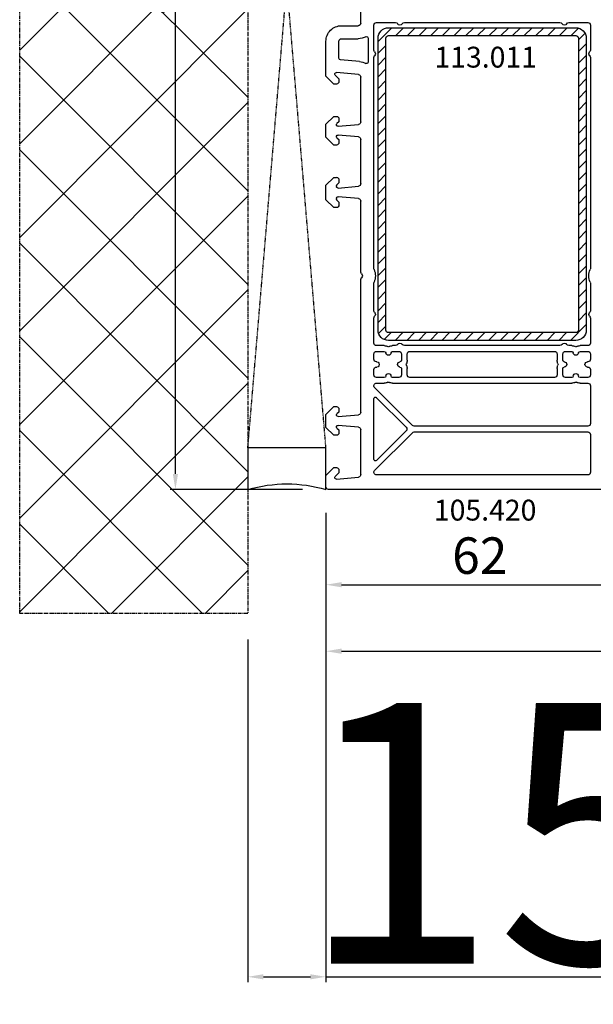
# Model space of a CAD drawing. Units: millimetres. Extents: x 177 to 30277, y 203 to 21603.
# Drawn here: x 8325 to 8435, y 13171 to 13360 of the extents above; entities that cross this region are included whole.
import ezdxf

# ---------------------------------------------------------------- set-up
doc = ezdxf.new("R2010")
doc.units = ezdxf.units.MM
doc.linetypes.add('CENTER2', pattern=[2, 1.25, -0.25, 0.25, -0.25])
doc.linetypes.add('HIDDEN', pattern=[0.375, 0.25, -0.125])
for name, color, linetype in [('ościeżnica', 30, 'Continuous'), ('P', 7, 'Continuous'), ('PL_CONT', 210, 'Continuous'), ('VEKA_HATCH_REINFORCEMENT_STEEL', 6, 'Continuous'), ('VEKA_STEEL_AUSSEN', 1, 'Continuous'), ('VEKA_STEEL_INNEN', 1, 'Continuous'), ('WA_CENT', 54, 'CENTER2'), ('WA_HATCH', 56, 'Continuous'), ('WO_HIDD', 32, 'HIDDEN')]:
    doc.layers.add(name, color=color, linetype=linetype)
doc.styles.get("Standard").update_dxf_attribs({"font": 'arial.ttf'})
doc.dimstyles.new('główny', dxfattribs={"dimtxt": 7, "dimasz": 3, "dimexe": 1, "dimexo": 5, "dimgap": 2, "dimtad": 1, "dimdec": 1, "dimrnd": 0.05, "dimdsep": 46, "dimtxsty": 'Standard', "dimcen": 1.5, "dimclrd": 5, "dimclre": 5, "dimclrt": 1, "dimadec": 1, "dimazin": 2, "dimtfac": 1, "dimtdec": 1, "dimtofl": 0, "dimtmove": 0, "dimatfit": 3, "dimfxl": 1, "dimtolj": 1, "dimtzin": 0, "dimarcsym": 0})

# ---------------------------------------------------------------- blocks, each defined once
blk = doc.blocks.new('*D129')
at = {"layer": 'Defpoints', "color": 0, "transparency": 16777216}
for p in [(8383.74, 13269.39), (8368.74, 13245.61), (8383.74, 13175.88)]:
    blk.add_point(p, dxfattribs=at)
at = {"layer": 'P', "color": 5, "lineweight": -2, "transparency": 16777216}
for p, q in [((8383.74, 13264.39), (8383.74, 13174.88)), ((8368.74, 13240.61), (8368.74, 13174.88))]:
    blk.add_line(p, q, dxfattribs=at)
at = {"layer": 'P', "color": 5, "linetype": 'Continuous', "lineweight": -2, "transparency": 16777216}
for p, q in [((8371.74, 13175.88), (8380.74, 13175.88)), ((8383.74, 13175.88), (8572.7, 13175.88))]:
    blk.add_line(p, q, dxfattribs=at)
at = {"layer": 'P', "color": 5, "transparency": 16777216}
for points in [[(8371.74, 13176.38), (8371.74, 13175.38), (8368.74, 13175.88)], [(8380.74, 13176.38), (8380.74, 13175.38), (8383.74, 13175.88)]]:
    blk.add_solid(points, dxfattribs=at)
at = {"layer": 'P', "color": 1, "transparency": 16777216, "insert": (8479.72, 13203.41), "char_height": 50, "attachment_point": 5}
blk.add_mtext('\\A1;15mm', dxfattribs=at)
blk = doc.blocks.new('JOIN_INSERT_39_362590411329358')
at = {"layer": 'VEKA_HATCH_REINFORCEMENT_STEEL'}
h = blk.add_hatch(dxfattribs=at)
h.set_pattern_fill('ANSI31', color=256, scale=0.5, style=0)
edge = h.paths.add_edge_path()
edge.add_arc((58, -2), 2, 0, 90, ccw=False)
edge.add_line((60, -2), (60, -38))
edge.add_arc((58, -38), 2, -90, 0, ccw=False)
edge.add_line((58, -40), (2, -40))
edge.add_arc((2, -38), 2, 180, 270, ccw=False)
edge.add_line((0, -38), (0, -2))
edge.add_arc((2, -2), 2, 90, 180, ccw=False)
edge.add_line((2, 0), (58, 0))
edge = h.paths.add_edge_path(flags=16)
edge.add_line((58.5, -38), (58.5, -2))
edge.add_arc((58, -2), 0.5, 0, 90)
edge.add_line((58, -1.5), (2, -1.5))
edge.add_arc((2, -2), 0.5, 90, 180)
edge.add_line((1.5, -2), (1.5, -38))
edge.add_arc((2, -38), 0.5, 180, 270)
edge.add_line((2, -38.5), (58, -38.5))
edge.add_arc((58, -38), 0.5, 270, 360)
at = {"layer": 'VEKA_STEEL_AUSSEN', "lineweight": -3}
blk.add_lwpolyline([(2, 0, 0.414214), (0, -2), (0, -38, 0.414214), (2, -40), (58, -40, 0.414214), (60, -38), (60, -2, 0.414214), (58, 0)], format="xyb", close=True, dxfattribs=at)
at = {"layer": 'VEKA_STEEL_INNEN', "lineweight": -3}
blk.add_lwpolyline([(58.5, -38), (58.5, -2, 0.414214), (58, -1.5), (2, -1.5, 0.414214), (1.5, -2), (1.5, -38, 0.414214), (2, -38.5), (58, -38.5, 0.414214)], format="xyb", close=True, dxfattribs=at)
blk = doc.blocks.new('*D600')
at = {"layer": 'Defpoints', "color": 0, "transparency": 16777216}
for p in [(8383.74, 13269.89), (8445.74, 13270.39), (8445.74, 13251.12)]:
    blk.add_point(p, dxfattribs=at)
at = {"layer": 'ościeżnica', "color": 5, "lineweight": -2, "transparency": 16777216}
for p, q in [((8445.74, 13265.39), (8445.74, 13250.12)), ((8383.74, 13264.89), (8383.74, 13250.12))]:
    blk.add_line(p, q, dxfattribs=at)
at = {"layer": 'ościeżnica', "color": 5, "linetype": 'Continuous', "lineweight": -2, "transparency": 16777216}
blk.add_line((8386.74, 13251.12), (8442.74, 13251.12), dxfattribs=at)
at = {"layer": 'ościeżnica', "color": 5, "transparency": 16777216}
for points in [[(8386.74, 13251.62), (8386.74, 13250.62), (8383.74, 13251.12)], [(8442.74, 13251.62), (8442.74, 13250.62), (8445.74, 13251.12)]]:
    blk.add_solid(points, dxfattribs=at)
at = {"layer": 'ościeżnica', "color": 1, "transparency": 16777216, "insert": (8413.28, 13256.7), "char_height": 7, "attachment_point": 5}
blk.add_mtext('\\A1;62', dxfattribs=at)
blk = doc.blocks.new('*D603')
at = {"layer": 'Defpoints', "color": 0, "transparency": 16777216}
for p in [(8546.73, 13284.51), (8383.74, 13269.89), (8546.73, 13238.36)]:
    blk.add_point(p, dxfattribs=at)
at = {"layer": 'ościeżnica', "color": 5, "lineweight": -2, "transparency": 16777216}
for p, q in [((8546.73, 13279.51), (8546.73, 13237.36)), ((8383.74, 13264.89), (8383.74, 13237.36))]:
    blk.add_line(p, q, dxfattribs=at)
at = {"layer": 'ościeżnica', "color": 5, "linetype": 'Continuous', "lineweight": -2, "transparency": 16777216}
blk.add_line((8386.74, 13238.36), (8543.73, 13238.36), dxfattribs=at)
at = {"layer": 'ościeżnica', "color": 5, "transparency": 16777216}
for points in [[(8386.74, 13238.86), (8386.74, 13237.86), (8383.74, 13238.36)], [(8543.73, 13238.86), (8543.73, 13237.86), (8546.73, 13238.36)]]:
    blk.add_solid(points, dxfattribs=at)
at = {"layer": 'ościeżnica', "color": 1, "transparency": 16777216, "insert": (8457.36, 13243.93), "char_height": 7, "attachment_point": 5}
blk.add_mtext('\\A1;163', dxfattribs=at)
blk = doc.blocks.new('*D604')
at = {"layer": 'Defpoints', "color": 0, "transparency": 16777216}
for p in [(8354.82, 13463.39), (8384.24, 13463.39), (8384.24, 13269.39)]:
    blk.add_point(p, dxfattribs=at)
at = {"layer": 'ościeżnica', "color": 5, "lineweight": -2, "transparency": 16777216}
for p, q in [((8379.24, 13463.39), (8353.82, 13463.39)), ((8379.24, 13269.39), (8353.82, 13269.39))]:
    blk.add_line(p, q, dxfattribs=at)
at = {"layer": 'ościeżnica', "color": 5, "linetype": 'Continuous', "lineweight": -2, "transparency": 16777216}
blk.add_line((8354.82, 13272.39), (8354.82, 13460.39), dxfattribs=at)
at = {"layer": 'ościeżnica', "color": 5, "transparency": 16777216}
for points in [[(8354.32, 13460.39), (8355.32, 13460.39), (8354.82, 13463.39)], [(8354.32, 13272.39), (8355.32, 13272.39), (8354.82, 13269.39)]]:
    blk.add_solid(points, dxfattribs=at)
at = {"layer": 'ościeżnica', "color": 1, "transparency": 16777216, "insert": (8349.25, 13367.99), "char_height": 7, "attachment_point": 5, "rotation": 90}
blk.add_mtext('\\A1;194', dxfattribs=at)

msp = doc.modelspace()

# ---------------------------------------------------------------- hatches: boundary and pattern name
at = {"layer": 'WA_HATCH'}
h = msp.add_hatch(dxfattribs=at)
h.set_pattern_fill('ANSI37', color=256, scale=4, angle=540, style=0)
h.set_pattern_definition([(315, (11251.892, 13658.445), (-8.980256, -8.980256), []), (225, (11251.892, 13658.445), (-8.980256, 8.980256), [])])
h.paths.add_polyline_path([(8368.74, 13245.61), (8324.91, 13245.61), (8324.91, 13487.97), (8368.74, 13487.97)])

# ---------------------------------------------------------------- linework, layer by layer
at = {"layer": 'ościeżnica', "lineweight": -3}
for p, q in [((8390.44, 13358.89), (8390.44, 13365.68)), ((8386.74, 13358.39), (8389.94, 13358.39)), ((8392.94, 13353.7), (8392.94, 13358.49)), ((8393.44, 13358.99), (8397.08, 13358.99)), ((8398.81, 13358.99), (8428.68, 13358.99)), ((8430.41, 13358.99), (8434.04, 13358.99)), ((8434.54, 13358.49), (8434.54, 13353.7)), ((8391.84, 13356), (8391.84, 13351.41)), ((8383.74, 13348.69), (8383.74, 13355.39)), ((8386.24, 13352.13), (8386.24, 13355.39)), ((8386.74, 13355.89), (8389.94, 13355.89)), ((8392.94, 13311.81), (8392.94, 13352.28)), ((8434.54, 13352.28), (8434.54, 13311.81)), ((8390.21, 13351.51), (8386.52, 13351.83)), ((8385.24, 13347.19), (8383.74, 13348.69)), ((8385.53, 13348.88), (8386.19, 13348.22)), ((8389.99, 13349.02), (8385.77, 13349.39)), ((8390.44, 13339.93), (8390.44, 13348.52)), ((8385.74, 13347.19), (8385.24, 13347.19)), ((8386.24, 13348.08), (8386.24, 13347.69)), ((8383.74, 13339.49), (8385.24, 13340.99)), ((8385.24, 13340.99), (8385.74, 13340.99)), ((8383.74, 13336.99), (8383.74, 13339.49)), ((8386.19, 13339.96), (8385.83, 13339.6)), ((8386.07, 13339.09), (8389.99, 13339.43)), ((8386.24, 13340.49), (8386.24, 13340.1)), ((8389.99, 13337.05), (8386.07, 13337.39)), ((8385.24, 13335.49), (8383.74, 13336.99)), ((8385.74, 13335.49), (8385.24, 13335.49)), ((8385.83, 13336.88), (8386.19, 13336.52)), ((8386.24, 13336.38), (8386.24, 13335.99)), ((8390.44, 13328.08), (8390.44, 13336.55)), ((8383.74, 13327.79), (8385.24, 13329.29)), ((8383.74, 13324.99), (8383.74, 13327.79)), ((8385.24, 13329.29), (8385.74, 13329.29)), ((8385.74, 13327.73), (8385.74, 13327.54)), ((8386.19, 13328.26), (8385.8, 13327.87)), ((8386.24, 13328.79), (8386.24, 13328.4)), ((8386.07, 13327.24), (8389.99, 13327.58)), ((8385.24, 13323.49), (8383.74, 13324.99)), ((8385.74, 13325.24), (8385.74, 13325.05)), ((8385.8, 13324.91), (8386.19, 13324.52)), ((8389.99, 13325.2), (8386.07, 13325.54)), ((8386.24, 13324.38), (8386.24, 13323.99)), ((8390.44, 13311.1), (8390.44, 13324.7)), ((8385.74, 13323.49), (8385.24, 13323.49)), ((8390.44, 13284.23), (8390.44, 13309.68)), ((8392.94, 13303.7), (8392.94, 13308.97)), ((8434.54, 13308.97), (8434.54, 13303.7)), ((8392.94, 13297.49), (8392.94, 13302.28)), ((8434.54, 13302.28), (8434.54, 13297.49)), ((8394.95, 13296.99), (8393.44, 13296.99)), ((8393.44, 13295.89), (8394.95, 13295.89)), ((8397.08, 13296.99), (8396.54, 13296.99)), ((8396.54, 13295.89), (8397.74, 13295.89)), ((8428.68, 13296.99), (8398.81, 13296.99)), ((8399.84, 13295.89), (8427.64, 13295.89)), ((8429.74, 13295.89), (8430.95, 13295.89)), ((8430.95, 13296.99), (8430.41, 13296.99)), ((8434.04, 13296.99), (8432.54, 13296.99)), ((8432.54, 13295.89), (8434.04, 13295.89)), ((8392.94, 13294.39), (8392.94, 13295.39)), ((8393.49, 13293.89), (8393.44, 13293.89)), ((8398.24, 13295.39), (8398.24, 13294.19)), ((8399.34, 13294.19), (8399.34, 13295.39)), ((8428.14, 13295.39), (8428.14, 13294.19)), ((8429.24, 13294.19), (8429.24, 13295.39)), ((8434.04, 13293.89), (8433.99, 13293.89)), ((8434.54, 13295.39), (8434.54, 13294.39)), ((8392.94, 13291.39), (8392.94, 13292.39)), ((8393.44, 13292.89), (8393.49, 13292.89)), ((8398.24, 13292.59), (8398.24, 13291.39)), ((8399.34, 13291.39), (8399.34, 13292.59)), ((8428.14, 13292.59), (8428.14, 13291.39)), ((8429.24, 13291.39), (8429.24, 13292.59)), ((8433.99, 13292.89), (8434.04, 13292.89)), ((8434.54, 13292.39), (8434.54, 13291.39)), ((8394.95, 13290.89), (8393.44, 13290.89)), ((8397.74, 13290.89), (8396.54, 13290.89)), ((8427.64, 13290.89), (8399.84, 13290.89)), ((8430.95, 13290.89), (8429.74, 13290.89)), ((8434.04, 13290.89), (8432.54, 13290.89)), ((8400.34, 13281.69), (8393.09, 13288.94)), ((8393.44, 13289.79), (8394.95, 13289.79)), ((8396.54, 13289.79), (8430.95, 13289.79)), ((8432.54, 13289.79), (8434.04, 13289.79)), ((8434.54, 13289.29), (8434.54, 13282.04)), ((8392.94, 13275.18), (8392.94, 13286.8)), ((8393.46, 13287.01), (8399.13, 13281.34)), ((8383.74, 13283.79), (8385.24, 13285.29)), ((8385.24, 13285.29), (8385.74, 13285.29)), ((8386.19, 13284.26), (8385.83, 13283.9)), ((8386.24, 13284.79), (8386.24, 13284.4)), ((8383.74, 13281.29), (8383.74, 13283.79)), ((8386.07, 13283.39), (8389.99, 13283.73)), ((8385.24, 13279.79), (8383.74, 13281.29)), ((8385.83, 13281.18), (8386.19, 13280.82)), ((8389.99, 13281.35), (8386.07, 13281.69)), ((8386.24, 13280.68), (8386.24, 13280.29)), ((8390.44, 13272.26), (8390.44, 13280.85)), ((8399.13, 13280.64), (8393.46, 13274.96)), ((8434.04, 13281.54), (8400.69, 13281.54)), ((8400.69, 13280.44), (8434.04, 13280.44)), ((8385.74, 13279.79), (8385.24, 13279.79)), ((8393.09, 13273.04), (8400.34, 13280.29)), ((8434.54, 13279.94), (8434.54, 13272.69)), ((8383.74, 13272.09), (8385.24, 13273.59)), ((8385.24, 13273.59), (8385.74, 13273.59)), ((8386.24, 13273.09), (8386.24, 13272.7)), ((8383.74, 13269.89), (8383.74, 13272.09)), ((8386.19, 13272.56), (8385.53, 13271.9)), ((8385.77, 13271.39), (8389.99, 13271.76)), ((8434.04, 13272.19), (8393.44, 13272.19)), ((8444.74, 13269.39), (8384.24, 13269.39))]:
    msp.add_line(p, q, dxfattribs=at)
at = {"layer": 'ościeżnica', "lineweight": -3, "extrusion": (0, 0, -1)}
for centre, major_axis, start_param, end_param in [((8386.74, 13355.39), (2.12, -2.12), 2.356194, 3.926991), ((8389.94, 13358.89), (0.354, -0.354), 5.497787, 7.068583), ((8393.44, 13358.49), (0.354, -0.354), 2.356194, 3.926991), ((8397.08, 13358.49), (0.354, -0.354), 3.926991, 4.974188), ((8397.94, 13358.99), (0.354, -0.354), 6.021386, 8.115781), ((8398.81, 13358.49), (-0.354, -0.354), 1.308997, 2.356194), ((8428.68, 13358.49), (0.354, -0.354), 3.926991, 4.974188), ((8429.54, 13358.99), (0.354, -0.354), 6.021386, 8.115781), ((8430.41, 13358.49), (-0.354, -0.354), 1.308997, 2.356194), ((8434.04, 13358.49), (-0.354, -0.354), 2.356194, 3.926991), ((8389.94, 13358.89), (-2.12, -2.12), -1.291588, -0.785398), ((8391.54, 13356), (0.212, -0.212), 3.420801, 5.497787), ((8386.74, 13355.39), (0.354, -0.354), 2.356194, 3.926991), ((8393.44, 13353.7), (-0.354, -0.354), -0.010001, 0.785398), ((8393.44, 13352.28), (-0.354, -0.354), 0.785398, 1.580797), ((8392.74, 13352.99), (0.354, -0.354), 4.702388, 6.293186), ((8434.74, 13352.99), (0.354, -0.354), 1.560796, 3.151593), ((8434.04, 13353.7), (0.354, -0.354), 5.497787, 6.293186), ((8434.04, 13352.28), (-0.354, -0.354), 3.131592, 3.926991), ((8386.54, 13352.13), (0.212, -0.212), 0.872665, 2.356194), ((8389.94, 13348.52), (-2.12, -2.12), 2.443461, 2.862384), ((8391.54, 13351.41), (-0.212, -0.212), 3.926991, 6.003977), ((8385.74, 13349.09), (-0.212, -0.212), 0, 2.443461), ((8389.94, 13348.52), (-0.354, -0.354), 2.443461, 3.926991), ((8385.74, 13347.69), (0.354, -0.354), 5.497787, 7.068583), ((8386.04, 13348.08), (0.141, -0.141), 4.712389, 5.497787), ((8385.74, 13340.49), (0.354, -0.354), 3.926991, 5.497787), ((8386.04, 13339.39), (-0.212, -0.212), -0.872665, 1.570796), ((8386.04, 13340.1), (-0.141, -0.141), 3.926991, 4.712389), ((8389.94, 13339.93), (-0.354, -0.354), 3.926991, 5.410521), ((8386.04, 13337.09), (0.212, -0.212), 1.570796, 4.014257), ((8385.74, 13335.99), (-0.354, -0.354), 3.926991, 5.497787), ((8386.04, 13336.38), (-0.141, -0.141), 3.141593, 3.926991), ((8389.94, 13336.55), (0.354, -0.354), 4.014257, 5.497787), ((8385.74, 13328.79), (0.354, -0.354), 3.926991, 5.497787), ((8385.94, 13327.73), (0.141, -0.141), 2.356194, 3.141593), ((8386.04, 13328.4), (0.141, -0.141), 5.497787, 6.283185), ((8389.94, 13328.08), (-0.354, -0.354), 3.926991, 5.410521), ((8386.04, 13327.54), (0.212, -0.212), 0.698132, 2.356194), ((8386.04, 13325.24), (-0.212, -0.212), 0.785398, 2.443461), ((8385.94, 13325.05), (-0.141, -0.141), 0, 0.785398), ((8385.74, 13323.99), (0.354, -0.354), 5.497787, 7.068583), ((8386.04, 13324.38), (0.141, -0.141), 4.712389, 5.497787), ((8389.94, 13324.7), (0.354, -0.354), 4.014257, 5.497787), ((8390.94, 13311.1), (-0.354, -0.354), -0.010001, 0.785398), ((8390.24, 13310.39), (0.354, -0.354), 4.702388, 6.293186), ((8393.44, 13311.81), (-0.354, -0.354), 0.368343, 0.785398), ((8390.24, 13310.39), (2.12, -2.12), 5.080732, 5.914842), ((8437.24, 13310.39), (2.12, -2.12), 1.939139, 2.77325), ((8434.04, 13311.81), (0.354, -0.354), 5.497787, 5.914842), ((8390.94, 13309.68), (0.354, -0.354), 2.356194, 3.151593), ((8393.44, 13308.97), (0.354, -0.354), 2.356194, 2.77325), ((8434.04, 13308.97), (-0.354, -0.354), 3.509936, 3.926991), ((8393.44, 13303.7), (-0.354, -0.354), -0.010001, 0.785398), ((8392.74, 13302.99), (0.354, -0.354), 4.702388, 6.293186), ((8434.74, 13302.99), (0.354, -0.354), 1.560796, 3.151593), ((8434.04, 13303.7), (0.354, -0.354), 5.497787, 6.293186), ((8393.44, 13302.28), (0.354, -0.354), 2.356194, 3.151593), ((8434.04, 13302.28), (-0.354, -0.354), 3.131592, 3.926991), ((8393.44, 13297.49), (-0.354, -0.354), -0.785398, 0.785398), ((8397.94, 13296.99), (0.354, -0.354), 2.879793, 4.974188), ((8429.54, 13296.99), (-0.354, -0.354), 1.308997, 3.403392), ((8434.04, 13297.49), (0.354, -0.354), 5.497787, 7.068583), ((8393.44, 13295.39), (0.354, -0.354), 2.356194, 3.926991), ((8394.95, 13295.59), (-0.99, -0.99), 2.356194, 2.845109), ((8394.95, 13295.59), (-0.212, -0.212), 2.356194, 3.86445), ((8395.74, 13295.64), (0.354, -0.354), 5.560328, 8.576839), ((8395.74, 13297.09), (0.212, -0.212), 0.296483, 1.274313), ((8396.54, 13295.59), (0.99, -0.99), 3.438076, 3.926991), ((8396.54, 13295.59), (0.212, -0.212), 2.418735, 3.926991), ((8397.08, 13297.49), (0.354, -0.354), 6.021386, 7.068583), ((8397.74, 13295.39), (-0.354, -0.354), 2.356194, 3.926991), ((8398.81, 13297.49), (-0.354, -0.354), -0.785398, 0.261799), ((8399.84, 13295.39), (0.354, -0.354), 2.356194, 3.926991), ((8427.64, 13295.39), (-0.354, -0.354), 2.356194, 3.926991), ((8428.68, 13297.49), (0.354, -0.354), 6.021386, 7.068583), ((8429.74, 13295.39), (0.354, -0.354), 2.356194, 3.926991), ((8430.41, 13297.49), (-0.354, -0.354), -0.785398, 0.261799), ((8430.95, 13295.59), (-0.99, -0.99), 2.356194, 2.845109), ((8430.95, 13295.59), (-0.212, -0.212), 2.356194, 3.86445), ((8431.74, 13295.64), (-0.354, -0.354), 3.989532, 7.006043), ((8431.74, 13297.09), (0.212, -0.212), 0.296483, 1.274313), ((8432.54, 13295.59), (0.99, -0.99), 3.438076, 3.926991), ((8432.54, 13295.59), (0.212, -0.212), 2.418735, 3.926991), ((8434.04, 13295.39), (-0.354, -0.354), 2.356194, 3.926991), ((8393.44, 13294.39), (-0.354, -0.354), -0.785398, 0.785398), ((8393.49, 13293.39), (-0.354, -0.354), 2.356194, 5.497787), ((8397.99, 13293.39), (-0.354, -0.354), -0.722857, 2.293654), ((8397.94, 13294.19), (-0.212, -0.212), 3.926991, 5.435246), ((8397.94, 13294.19), (-0.99, -0.99), 3.926991, 4.415906), ((8429.54, 13294.19), (-0.99, -0.99), 0.296483, 0.785398), ((8429.54, 13294.19), (-0.212, -0.212), -0.722857, 0.785398), ((8429.49, 13293.39), (-0.354, -0.354), 2.418735, 5.435246), ((8433.99, 13293.39), (-0.354, -0.354), -0.785398, 2.356194), ((8434.04, 13294.39), (0.354, -0.354), 5.497787, 7.068583), ((8393.44, 13292.39), (0.354, -0.354), 2.356194, 3.926991), ((8397.94, 13292.59), (0.212, -0.212), 3.989532, 5.497787), ((8399.45, 13293.39), (0.212, -0.212), 1.86728, 2.845109), ((8397.94, 13292.59), (0.99, -0.99), 5.008872, 5.497787), ((8429.54, 13292.59), (0.99, -0.99), 2.356194, 2.845109), ((8428.04, 13293.39), (-0.212, -0.212), 3.438076, 4.415906), ((8429.54, 13292.59), (0.212, -0.212), 2.356194, 3.86445), ((8434.04, 13292.39), (-0.354, -0.354), 2.356194, 3.926991), ((8393.44, 13291.39), (-0.354, -0.354), -0.785398, 0.785398), ((8394.95, 13291.19), (0.212, -0.212), 5.560328, 7.068583), ((8394.95, 13291.19), (0.99, -0.99), 0.296483, 0.785398), ((8395.74, 13291.14), (0.354, -0.354), 2.418735, 5.435246), ((8395.74, 13289.69), (0.212, -0.212), 3.438076, 4.415906), ((8396.54, 13291.19), (-0.99, -0.99), -0.785398, -0.296483), ((8396.54, 13291.19), (0.212, -0.212), 0.785398, 2.293654), ((8397.74, 13291.39), (-0.354, -0.354), 3.926991, 5.497787), ((8399.84, 13291.39), (-0.354, -0.354), -0.785398, 0.785398), ((8427.64, 13291.39), (0.354, -0.354), 5.497787, 7.068583), ((8429.74, 13291.39), (-0.354, -0.354), -0.785398, 0.785398), ((8430.95, 13291.19), (-0.212, -0.212), 3.989532, 5.497787), ((8430.95, 13291.19), (0.99, -0.99), 0.296483, 0.785398), ((8431.74, 13291.14), (0.354, -0.354), 2.418735, 5.435246), ((8431.74, 13289.69), (0.212, -0.212), 3.438076, 4.415906), ((8432.54, 13291.19), (-0.99, -0.99), -0.785398, -0.296483), ((8432.54, 13291.19), (-0.212, -0.212), -0.785398, 0.722857), ((8434.04, 13291.39), (0.354, -0.354), 5.497787, 7.068583), ((8393.44, 13289.29), (-0.354, -0.354), 0, 2.356194), ((8434.04, 13289.29), (-0.354, -0.354), 2.356194, 3.926991), ((8393.24, 13286.8), (-0.212, -0.212), 0.785398, 3.141593), ((8385.74, 13284.79), (0.354, -0.354), 3.926991, 5.497787), ((8386.04, 13284.4), (0.141, -0.141), 5.497787, 6.283185), ((8389.94, 13284.23), (0.354, -0.354), 5.497787, 6.981317), ((8386.04, 13283.69), (-0.212, -0.212), -0.872665, 1.570796), ((8386.04, 13281.39), (0.212, -0.212), 1.570796, 4.014257), ((8386.04, 13280.68), (0.141, -0.141), 4.712389, 5.497787), ((8389.94, 13280.85), (0.354, -0.354), 4.014257, 5.497787), ((8398.78, 13280.99), (0.354, -0.354), 4.712389, 6.283185), ((8400.69, 13282.04), (-0.354, -0.354), -0.785398, 0), ((8400.69, 13279.94), (0.354, -0.354), 3.141593, 3.926991), ((8434.04, 13282.04), (0.354, -0.354), 5.497787, 7.068583), ((8434.04, 13279.94), (-0.354, -0.354), 2.356194, 3.926991), ((8385.74, 13280.29), (-0.354, -0.354), 3.926991, 5.497787), ((8393.24, 13275.18), (0.212, -0.212), 0, 2.356194), ((8385.74, 13273.09), (-0.354, -0.354), 2.356194, 3.926991), ((8393.44, 13272.69), (0.354, -0.354), 0.785398, 3.141593), ((8385.74, 13271.69), (0.212, -0.212), 0.698132, 3.141593), ((8386.04, 13272.7), (-0.141, -0.141), 3.926991, 4.712389), ((8389.94, 13272.26), (0.354, -0.354), 5.497787, 6.981317), ((8434.04, 13272.69), (0.354, -0.354), 5.497787, 7.068583), ((8384.24, 13269.89), (0.354, -0.354), 0.785398, 2.356194)]:
    msp.add_ellipse(centre, major_axis=major_axis, ratio=1, start_param=start_param, end_param=end_param, dxfattribs=at)
at = {"layer": 'PL_CONT'}
msp.add_lwpolyline([(8383.74, 13269.39), (8383.74, 13277.39), (8383.74, 13277.39), (8368.74, 13277.39), (8368.74, 13277.39), (8368.74, 13269.39, -0.143486)], format="xyb", close=True, dxfattribs=at)
at = {"layer": 'WA_CENT', "ltscale": 0.6}
msp.add_lwpolyline([(8368.74, 13487.97), (8368.74, 13245.61), (8324.91, 13245.61), (8324.91, 13487.97)], close=True, dxfattribs=at)
at = {"layer": 'WO_HIDD', "ltscale": 0.3}
for points in [[(8383.74, 13277.39), (8368.74, 13455.39)], [(8368.74, 13277.39), (8383.74, 13455.39)]]:
    msp.add_lwpolyline(points, dxfattribs=at)

# ---------------------------------------------------------------- block references
at = {"xscale": -1, "zscale": 0.2, "rotation": 270}
msp.add_blockref('JOIN_INSERT_39_362590411329358', (8433.74, 13297.99), dxfattribs=at)

# ---------------------------------------------------------------- texts
at = {"layer": 'ościeżnica', "color": 6, "insert": (8404.58, 13354.35), "char_height": 4, "attachment_point": 1}
msp.add_mtext_dynamic_manual_height_columns('113.011\\P', width=12.8713, gutter_width=25, heights=[0], dxfattribs=at)
at = {"layer": 'ościeżnica', "insert": (8424.16, 13267.43), "char_height": 4, "attachment_point": 3}
msp.add_mtext_dynamic_manual_height_columns('105.420\\P', width=12.8713, gutter_width=25, heights=[0], dxfattribs=at)

# ---------------------------------------------------------------- dimensions: what is measured, and where the dimension line sits
at = {"layer": 'ościeżnica'}
dim = msp.add_linear_dim(base=(8354.82, 13463.39), p1=(8384.24, 13269.39), p2=(8384.24, 13463.39), angle=270, dimstyle='główny', dxfattribs=at)
dim.commit()
dim.dimension.update_dxf_attribs({"geometry": '*D604', "text_midpoint": (8354.82, 13367.99), "dimtype": 160})
for base, p2, picture, middle in [((8546.73, 13238.36), (8546.73, 13284.51), '*D603', (8457.36, 13238.36)), ((8445.74, 13251.12), (8445.74, 13270.39), '*D600', (8413.28, 13251.12))]:
    dim = msp.add_linear_dim(base=base, p1=(8383.74, 13269.89), p2=p2, dimstyle='główny', dxfattribs=at)
    dim.commit()
    dim.dimension.update_dxf_attribs({"geometry": picture, "text_midpoint": middle, "dimtype": 160})
at = {"layer": 'P'}
dim = msp.add_linear_dim(base=(8383.74, 13175.88), p1=(8368.74, 13245.61), p2=(8383.74, 13269.39), text='<>mm', dimstyle='główny', override={"dimtxt": 50}, dxfattribs=at)
dim.commit()
dim.dimension.update_dxf_attribs({"geometry": '*D129', "text_midpoint": (8479.72, 13203.41)})

doc.saveas('drawing.dxf')
